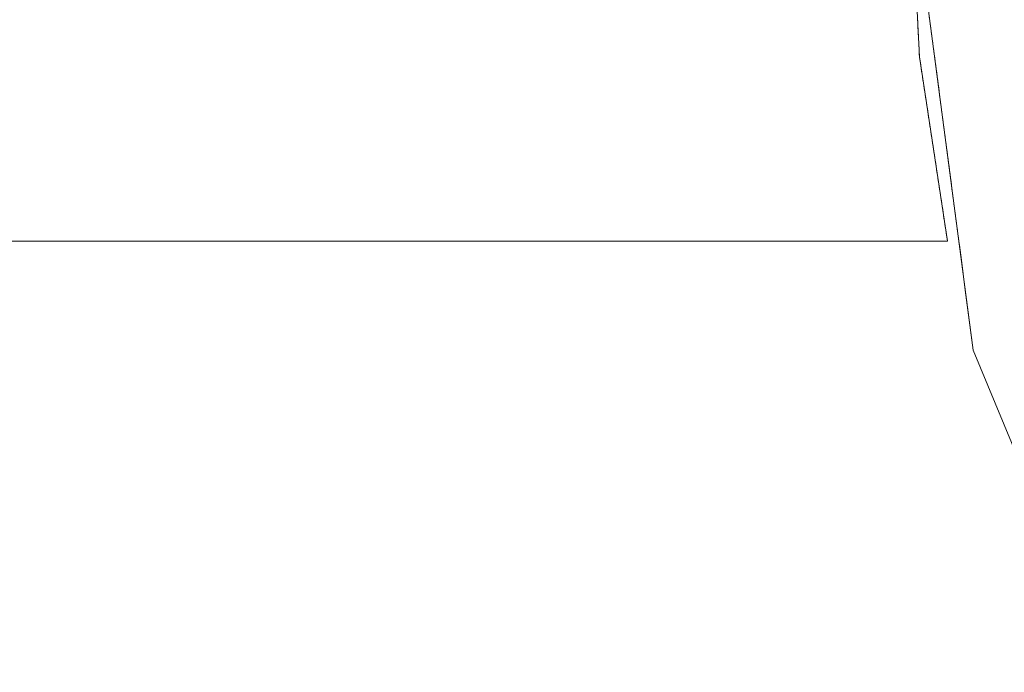
# Model space of a CAD drawing. Units: inches. Extents: x -247 to 287, y -406 to 460.
# Drawn here: x -134 to -134, y -313 to -312 of the extents above; entities that cross this region are included whole.
import ezdxf

# ---------------------------------------------------------------- set-up
doc = ezdxf.new("R2010")
doc.units = ezdxf.units.IN
doc.header["$MEASUREMENT"] = 0
doc.layers.add('SEAT-BASEMETAL', color=5, linetype='Continuous', lineweight=9)
doc.layers.add('SEAT-CUSHIONFABRIC', color=5, linetype='Continuous', lineweight=9)
doc.layers.add('SEAT-FABRIC', color=5, linetype='Continuous')

# ---------------------------------------------------------------- blocks, each defined once
blk = doc.blocks.new('ONOALN161_0T')
at = {"layer": 'SEAT-BASEMETAL'}
for points, invisible_edges in [([(0, -0.98425, 14.17323), (0.25474, -0.95071, 14.17323), (0.49213, -0.85239, 14.17323), (0.95071, 0.25474, 14.17323)], 12), ([(0.49213, -0.85239, 0.98425), (0.25474, -0.95071, 0.98425), (0, -0.98425, 0.98425), (0.95071, 0.25474, 0.98425)], 12), ([(0.85239, -0.49213, 14.17323), (0.95071, 0.25474, 14.17323), (0.49213, -0.85239, 14.17323), (0.69597, -0.69597, 14.17323)], 3), ([(0.85239, -0.49213, 0.98425), (0.69597, -0.69597, 0.98425), (0.49213, -0.85239, 0.98425), (0.95071, 0.25474, 0.98425)], 12), ([(0.85239, -0.49213, 14.17323), (0.95071, -0.25474, 14.17323), (0.98425, 0, 14.17323), (0.95071, 0.25474, 14.17323)], 8), ([(0.98425, 0, 0.98425), (0.95071, -0.25474, 0.98425), (0.85239, -0.49213, 0.98425), (0.95071, 0.25474, 0.98425)], 4), ([(0.85239, -0.49213, 14.17323), (0.85239, -0.49213, 0.98425), (0.95071, -0.25474, 0.98425), (0.95071, -0.25474, 14.17323)], 5), ([(0.7624, -0.6225, 2.96325), (0.85239, -0.49213, 14.17323), (0.69597, -0.69597, 14.17323)], 13), ([(0.85239, -0.49213, 14.17323), (0.7624, -0.6225, 2.96325), (0.8211, -0.54272, 2.96561)], 13), ([(0.8211, -0.54272, 2.96561), (0.83284, -0.51761, 0.98425), (0.85239, -0.49213, 0.98425)], 13), ([(0.8211, -0.54272, 2.96561), (0.85239, -0.49213, 0.98425), (0.85239, -0.49213, 14.17323)], 15), ([(0.82306, -0.53035, 0.98425), (0.83284, -0.51761, 0.98425), (0.8211, -0.54272, 2.96561)], 14), ([(0.8211, -0.54272, 1.029), (0.81817, -0.53672, 0.98425), (0.82306, -0.53035, 0.98425)], 13), ([(0.8211, -0.54272, 2.96561), (0.8211, -0.54272, 1.029), (0.82306, -0.53035, 0.98425)], 14), ([(0.8211, -0.54272, 1.029), (0.81573, -0.5399, 0.98425), (0.81695, -0.53831, 0.98425)], 13), ([(0.8211, -0.54272, 1.029), (0.81695, -0.53831, 0.98425), (0.81817, -0.53672, 0.98425)], 13), ([(0.7624, -0.6225, 1.02822), (0.8211, -0.54272, 1.029), (8.3304, -8.05202, 0.47244)], 12), ([(0.8211, -0.54272, 2.96561), (0.7624, -0.6225, 2.96325), (10.01687, -9.73849, 0.90586)], 2), ([(0.81328, -0.54309, 0.98425), (0.81743, -0.5477, 1.02895), (0.81206, -0.54468, 0.98425)], 3), ([(0.81451, -0.54149, 0.98425), (0.81835, -0.54646, 1.02896), (0.81328, -0.54309, 0.98425)], 3), ([(0.81328, -0.54309, 0.98425), (0.81835, -0.54646, 1.02896), (0.81743, -0.5477, 1.02895)], 13), ([(0.82019, -0.54396, 1.02898), (0.81451, -0.54149, 0.98425), (0.81573, -0.5399, 0.98425)], 13), ([(0.81451, -0.54149, 0.98425), (0.82019, -0.54396, 1.02898), (0.81927, -0.54521, 1.02897)], 13), ([(0.81835, -0.54646, 1.02896), (0.81451, -0.54149, 0.98425), (0.81927, -0.54521, 1.02897)], 3), ([(0.81573, -0.5399, 0.98425), (0.8211, -0.54272, 1.029), (0.82019, -0.54396, 1.02898)], 13), ([(10.01687, -9.73849, 0.90586), (8.3304, -8.05202, 0.47244), (0.8211, -0.54272, 2.96561)], 3), ([(0.8211, -0.54272, 1.029), (0.8211, -0.54272, 2.96561), (8.3304, -8.05202, 0.47244)], 2), ([(0.81377, -0.55269, 1.0289), (0.8084, -0.54946, 0.98425), (0.80962, -0.54786, 0.98425)], 13), ([(0.80962, -0.54786, 0.98425), (0.81084, -0.54627, 0.98425), (0.8156, -0.55019, 1.02892)], 14), ([(0.80962, -0.54786, 0.98425), (0.81468, -0.55144, 1.02891), (0.81377, -0.55269, 1.0289)], 13), ([(0.80962, -0.54786, 0.98425), (0.8156, -0.55019, 1.02892), (0.81468, -0.55144, 1.02891)], 13), ([(0.81652, -0.54895, 1.02894), (0.81084, -0.54627, 0.98425), (0.81206, -0.54468, 0.98425)], 13), ([(0.81084, -0.54627, 0.98425), (0.81652, -0.54895, 1.02894), (0.8156, -0.55019, 1.02892)], 13), ([(0.81206, -0.54468, 0.98425), (0.81743, -0.5477, 1.02895), (0.81652, -0.54895, 1.02894)], 13), ([(0.80473, -0.55424, 0.98425), (0.80918, -0.55892, 1.02884), (0.80351, -0.55583, 0.98425)], 3), ([(0.80595, -0.55264, 0.98425), (0.8101, -0.55767, 1.02885), (0.80473, -0.55424, 0.98425)], 3), ([(0.80918, -0.55892, 1.02884), (0.80473, -0.55424, 0.98425), (0.8101, -0.55767, 1.02885)], 3), ([(0.81193, -0.55518, 1.02887), (0.80595, -0.55264, 0.98425), (0.80717, -0.55105, 0.98425)], 13), ([(0.8101, -0.55767, 1.02885), (0.80595, -0.55264, 0.98425), (0.81101, -0.55643, 1.02886)], 3), ([(0.80595, -0.55264, 0.98425), (0.81193, -0.55518, 1.02887), (0.81101, -0.55643, 1.02886)], 13), ([(0.80717, -0.55105, 0.98425), (0.8084, -0.54946, 0.98425), (0.81285, -0.55393, 1.02889)], 14), ([(0.81285, -0.55393, 1.02889), (0.81193, -0.55518, 1.02887), (0.80717, -0.55105, 0.98425)], 14), ([(0.8084, -0.54946, 0.98425), (0.81377, -0.55269, 1.0289), (0.81285, -0.55393, 1.02889)], 13), ([(0.80106, -0.55901, 0.98425), (0.80551, -0.56391, 1.02879), (0.79984, -0.56061, 0.98425)], 3), ([(0.80106, -0.55901, 0.98425), (0.80229, -0.55742, 0.98425), (0.80643, -0.56266, 1.0288)], 14), ([(0.80551, -0.56391, 1.02879), (0.80106, -0.55901, 0.98425), (0.80643, -0.56266, 1.0288)], 3), ([(0.80229, -0.55742, 0.98425), (0.80351, -0.55583, 0.98425), (0.80826, -0.56017, 1.02883)], 14), ([(0.80643, -0.56266, 1.0288), (0.80229, -0.55742, 0.98425), (0.80734, -0.56141, 1.02881)], 3), ([(0.80229, -0.55742, 0.98425), (0.80826, -0.56017, 1.02883), (0.80734, -0.56141, 1.02881)], 13), ([(0.80351, -0.55583, 0.98425), (0.80918, -0.55892, 1.02884), (0.80826, -0.56017, 1.02883)], 13), ([(0.7974, -0.56379, 0.98425), (0.80184, -0.56889, 1.02874), (0.79618, -0.56538, 0.98425)], 3), ([(0.7974, -0.56379, 0.98425), (0.79862, -0.5622, 0.98425), (0.80368, -0.5664, 1.02876)], 14), ([(0.80368, -0.5664, 1.02876), (0.80276, -0.56765, 1.02875), (0.7974, -0.56379, 0.98425)], 14), ([(0.80184, -0.56889, 1.02874), (0.7974, -0.56379, 0.98425), (0.80276, -0.56765, 1.02875)], 3), ([(0.80459, -0.56515, 1.02878), (0.79862, -0.5622, 0.98425), (0.79984, -0.56061, 0.98425)], 13), ([(0.79862, -0.5622, 0.98425), (0.80459, -0.56515, 1.02878), (0.80368, -0.5664, 1.02876)], 13), ([(0.79984, -0.56061, 0.98425), (0.80551, -0.56391, 1.02879), (0.80459, -0.56515, 1.02878)], 13), ([(0.79725, -0.57513, 1.02868), (0.79129, -0.57175, 0.98425), (0.79251, -0.57016, 0.98425)], 13), ([(0.79373, -0.56857, 0.98425), (0.79817, -0.57388, 1.02869), (0.79251, -0.57016, 0.98425)], 3), ([(0.79251, -0.57016, 0.98425), (0.79817, -0.57388, 1.02869), (0.79725, -0.57513, 1.02868)], 13), ([(0.80001, -0.57139, 1.02872), (0.79373, -0.56857, 0.98425), (0.79495, -0.56698, 0.98425)], 13), ([(0.79817, -0.57388, 1.02869), (0.79373, -0.56857, 0.98425), (0.79909, -0.57263, 1.0287)], 3), ([(0.79373, -0.56857, 0.98425), (0.80001, -0.57139, 1.02872), (0.79909, -0.57263, 1.0287)], 13), ([(0.80092, -0.57014, 1.02873), (0.79495, -0.56698, 0.98425), (0.79618, -0.56538, 0.98425)], 13), ([(0.79495, -0.56698, 0.98425), (0.80092, -0.57014, 1.02873), (0.80001, -0.57139, 1.02872)], 13), ([(0.79618, -0.56538, 0.98425), (0.80184, -0.56889, 1.02874), (0.80092, -0.57014, 1.02873)], 13), ([(0.78762, -0.57653, 0.98425), (0.78884, -0.57494, 0.98425), (0.79359, -0.58011, 1.02863)], 14), ([(0.79007, -0.57335, 0.98425), (0.7945, -0.57887, 1.02864), (0.78884, -0.57494, 0.98425)], 3), ([(0.78884, -0.57494, 0.98425), (0.7945, -0.57887, 1.02864), (0.79359, -0.58011, 1.02863)], 13), ([(0.79007, -0.57335, 0.98425), (0.79129, -0.57175, 0.98425), (0.79634, -0.57637, 1.02867)], 14), ([(0.79542, -0.57762, 1.02865), (0.79007, -0.57335, 0.98425), (0.79634, -0.57637, 1.02867)], 3), ([(0.7945, -0.57887, 1.02864), (0.79007, -0.57335, 0.98425), (0.79542, -0.57762, 1.02865)], 3), ([(0.79129, -0.57175, 0.98425), (0.79725, -0.57513, 1.02868), (0.79634, -0.57637, 1.02867)], 13), ([(0.78992, -0.5851, 1.02858), (0.78396, -0.58131, 0.98425), (0.78518, -0.57972, 0.98425)], 13), ([(0.79175, -0.58261, 1.02861), (0.78518, -0.57972, 0.98425), (0.7864, -0.57812, 0.98425)], 13), ([(0.78518, -0.57972, 0.98425), (0.79083, -0.58385, 1.02859), (0.78992, -0.5851, 1.02858)], 13), ([(0.78518, -0.57972, 0.98425), (0.79175, -0.58261, 1.02861), (0.79083, -0.58385, 1.02859)], 13), ([(0.78762, -0.57653, 0.98425), (0.79267, -0.58136, 1.02862), (0.7864, -0.57812, 0.98425)], 3), ([(0.7864, -0.57812, 0.98425), (0.79267, -0.58136, 1.02862), (0.79175, -0.58261, 1.02861)], 13), ([(0.78762, -0.57653, 0.98425), (0.79359, -0.58011, 1.02863), (0.79267, -0.58136, 1.02862)], 13), ([(0.78151, -0.58449, 0.98425), (0.78625, -0.59008, 1.02853), (0.78029, -0.58609, 0.98425)], 3), ([(0.78808, -0.58759, 1.02856), (0.78151, -0.58449, 0.98425), (0.78273, -0.5829, 0.98425)], 13), ([(0.78625, -0.59008, 1.02853), (0.78151, -0.58449, 0.98425), (0.78716, -0.58884, 1.02854)], 3), ([(0.78151, -0.58449, 0.98425), (0.78808, -0.58759, 1.02856), (0.78716, -0.58884, 1.02854)], 13), ([(0.78273, -0.5829, 0.98425), (0.78396, -0.58131, 0.98425), (0.789, -0.58635, 1.02857)], 14), ([(0.789, -0.58635, 1.02857), (0.78808, -0.58759, 1.02856), (0.78273, -0.5829, 0.98425)], 14), ([(0.78396, -0.58131, 0.98425), (0.78992, -0.5851, 1.02858), (0.789, -0.58635, 1.02857)], 13), ([(0.77662, -0.59086, 0.98425), (0.78166, -0.59632, 1.02847), (0.7754, -0.59246, 0.98425)], 3), ([(0.77785, -0.58927, 0.98425), (0.78258, -0.59507, 1.02848), (0.77662, -0.59086, 0.98425)], 3), ([(0.77662, -0.59086, 0.98425), (0.78258, -0.59507, 1.02848), (0.78166, -0.59632, 1.02847)], 13), ([(0.78441, -0.59258, 1.02851), (0.77785, -0.58927, 0.98425), (0.77907, -0.58768, 0.98425)], 13), ([(0.78258, -0.59507, 1.02848), (0.77785, -0.58927, 0.98425), (0.7835, -0.59382, 1.0285)], 3), ([(0.77785, -0.58927, 0.98425), (0.78441, -0.59258, 1.02851), (0.7835, -0.59382, 1.0285)], 13), ([(0.78029, -0.58609, 0.98425), (0.78533, -0.59133, 1.02852), (0.77907, -0.58768, 0.98425)], 3), ([(0.77907, -0.58768, 0.98425), (0.78533, -0.59133, 1.02852), (0.78441, -0.59258, 1.02851)], 13), ([(0.78533, -0.59133, 1.02852), (0.78029, -0.58609, 0.98425), (0.78625, -0.59008, 1.02853)], 3), ([(0.77296, -0.59564, 0.98425), (0.77799, -0.6013, 1.02842), (0.77174, -0.59723, 0.98425)], 3), ([(0.77983, -0.59881, 1.02845), (0.77296, -0.59564, 0.98425), (0.77418, -0.59405, 0.98425)], 13), ([(0.77983, -0.59881, 1.02845), (0.77891, -0.60006, 1.02843), (0.77296, -0.59564, 0.98425)], 14), ([(0.77799, -0.6013, 1.02842), (0.77296, -0.59564, 0.98425), (0.77891, -0.60006, 1.02843)], 3), ([(0.78074, -0.59756, 1.02846), (0.77418, -0.59405, 0.98425), (0.7754, -0.59246, 0.98425)], 13), ([(0.77418, -0.59405, 0.98425), (0.78074, -0.59756, 1.02846), (0.77983, -0.59881, 1.02845)], 13), ([(0.78166, -0.59632, 1.02847), (0.78074, -0.59756, 1.02846), (0.7754, -0.59246, 0.98425)], 14), ([(0.76929, -0.60042, 0.98425), (0.77432, -0.60629, 1.02837), (0.76807, -0.60201, 0.98425)], 3), ([(0.77616, -0.6038, 1.0284), (0.76929, -0.60042, 0.98425), (0.77051, -0.59883, 0.98425)], 13), ([(0.77432, -0.60629, 1.02837), (0.76929, -0.60042, 0.98425), (0.77524, -0.60504, 1.02839)], 3), ([(0.76929, -0.60042, 0.98425), (0.77616, -0.6038, 1.0284), (0.77524, -0.60504, 1.02839)], 13), ([(0.77707, -0.60255, 1.02841), (0.77051, -0.59883, 0.98425), (0.77174, -0.59723, 0.98425)], 13), ([(0.77051, -0.59883, 0.98425), (0.77707, -0.60255, 1.02841), (0.77616, -0.6038, 1.0284)], 13), ([(0.77799, -0.6013, 1.02842), (0.77707, -0.60255, 1.02841), (0.77174, -0.59723, 0.98425)], 14), ([(0.76318, -0.60838, 0.98425), (0.7644, -0.60679, 0.98425), (0.76974, -0.61252, 1.02831)], 14), ([(0.76563, -0.6052, 0.98425), (0.77065, -0.61128, 1.02832), (0.7644, -0.60679, 0.98425)], 3), ([(0.7644, -0.60679, 0.98425), (0.77065, -0.61128, 1.02832), (0.76974, -0.61252, 1.02831)], 13), ([(0.77249, -0.60878, 1.02835), (0.76563, -0.6052, 0.98425), (0.76685, -0.6036, 0.98425)], 13), ([(0.76563, -0.6052, 0.98425), (0.77249, -0.60878, 1.02835), (0.77157, -0.61003, 1.02834)], 13), ([(0.77065, -0.61128, 1.02832), (0.76563, -0.6052, 0.98425), (0.77157, -0.61003, 1.02834)], 3), ([(0.77341, -0.60754, 1.02836), (0.76685, -0.6036, 0.98425), (0.76807, -0.60201, 0.98425)], 13), ([(0.76685, -0.6036, 0.98425), (0.77341, -0.60754, 1.02836), (0.77249, -0.60878, 1.02835)], 13), ([(0.76807, -0.60201, 0.98425), (0.77432, -0.60629, 1.02837), (0.77341, -0.60754, 1.02836)], 13), ([(0.76607, -0.61751, 1.02826), (0.75952, -0.61316, 0.98425), (0.76074, -0.61157, 0.98425)], 13), ([(0.7679, -0.61502, 1.02829), (0.76074, -0.61157, 0.98425), (0.76196, -0.60997, 0.98425)], 13), ([(0.76074, -0.61157, 0.98425), (0.76698, -0.61626, 1.02828), (0.76607, -0.61751, 1.02826)], 13), ([(0.76074, -0.61157, 0.98425), (0.7679, -0.61502, 1.02829), (0.76698, -0.61626, 1.02828)], 13), ([(0.76882, -0.61377, 1.0283), (0.76196, -0.60997, 0.98425), (0.76318, -0.60838, 0.98425)], 13), ([(0.76196, -0.60997, 0.98425), (0.76882, -0.61377, 1.0283), (0.7679, -0.61502, 1.02829)], 13), ([(0.76318, -0.60838, 0.98425), (0.76974, -0.61252, 1.02831), (0.76882, -0.61377, 1.0283)], 13), ([(0.7624, -0.6225, 1.02822), (0.75585, -0.61794, 0.98425), (0.75707, -0.61634, 0.98425)], 13), ([(0.76423, -0.62, 1.02824), (0.75707, -0.61634, 0.98425), (0.75829, -0.61475, 0.98425)], 13), ([(0.7624, -0.6225, 1.02822), (0.75707, -0.61634, 0.98425), (0.76332, -0.62125, 1.02823)], 3), ([(0.75707, -0.61634, 0.98425), (0.76423, -0.62, 1.02824), (0.76332, -0.62125, 1.02823)], 13), ([(0.76515, -0.61876, 1.02825), (0.75829, -0.61475, 0.98425), (0.75952, -0.61316, 0.98425)], 13), ([(0.76515, -0.61876, 1.02825), (0.76423, -0.62, 1.02824), (0.75829, -0.61475, 0.98425)], 14), ([(0.75952, -0.61316, 0.98425), (0.76607, -0.61751, 1.02826), (0.76515, -0.61876, 1.02825)], 13), ([(0.75825, -0.62709, 1.0282), (0.75218, -0.62271, 0.98425), (0.75341, -0.62112, 0.98425)], 13), ([(0.75463, -0.61953, 0.98425), (0.76032, -0.62479, 1.02821), (0.75341, -0.62112, 0.98425)], 3), ([(0.75825, -0.62709, 1.0282), (0.75341, -0.62112, 0.98425), (0.75928, -0.62594, 1.0282)], 3), ([(0.75341, -0.62112, 0.98425), (0.76032, -0.62479, 1.02821), (0.75928, -0.62594, 1.0282)], 13), ([(0.75585, -0.61794, 0.98425), (0.76136, -0.62364, 1.02821), (0.75463, -0.61953, 0.98425)], 3), ([(0.75463, -0.61953, 0.98425), (0.76136, -0.62364, 1.02821), (0.76032, -0.62479, 1.02821)], 13), ([(0.76136, -0.62364, 1.02821), (0.75585, -0.61794, 0.98425), (0.7624, -0.6225, 1.02822)], 3), ([(0.69597, -0.69597, 2.96246), (0.7624, -0.6225, 2.96325), (0.69597, -0.69597, 14.17323)], 2), ([(8.3304, -8.05202, 0.47244), (0.69597, -0.69597, 1.02795), (0.7624, -0.6225, 1.02822)], 13), ([(0.69597, -0.69597, 2.96246), (10.01687, -9.73849, 0.90586), (0.7624, -0.6225, 2.96325)], 3), ([(0.74852, -0.62749, 0.98425), (0.75306, -0.63283, 1.02818), (0.7473, -0.62908, 0.98425)], 3), ([(0.74852, -0.62749, 0.98425), (0.74974, -0.6259, 0.98425), (0.75513, -0.63053, 1.02819)], 14), ([(0.75409, -0.63168, 1.02818), (0.74852, -0.62749, 0.98425), (0.75513, -0.63053, 1.02819)], 3), ([(0.75306, -0.63283, 1.02818), (0.74852, -0.62749, 0.98425), (0.75409, -0.63168, 1.02818)], 3), ([(0.75617, -0.62938, 1.02819), (0.74974, -0.6259, 0.98425), (0.75096, -0.62431, 0.98425)], 13), ([(0.74974, -0.6259, 0.98425), (0.75617, -0.62938, 1.02819), (0.75513, -0.63053, 1.02819)], 13), ([(0.75218, -0.62271, 0.98425), (0.75721, -0.62824, 1.02819), (0.75096, -0.62431, 0.98425)], 3), ([(0.75096, -0.62431, 0.98425), (0.75721, -0.62824, 1.02819), (0.75617, -0.62938, 1.02819)], 13), ([(0.75721, -0.62824, 1.02819), (0.75218, -0.62271, 0.98425), (0.75825, -0.62709, 1.0282)], 3), ([(0.74485, -0.63227, 0.98425), (0.74891, -0.63742, 1.02816), (0.74363, -0.63386, 0.98425)], 3), ([(0.75098, -0.63512, 1.02817), (0.74485, -0.63227, 0.98425), (0.74607, -0.63068, 0.98425)], 13), ([(0.74994, -0.63627, 1.02817), (0.74891, -0.63742, 1.02816), (0.74485, -0.63227, 0.98425), (0.75098, -0.63512, 1.02817)], 6), ([(0.75202, -0.63398, 1.02817), (0.74607, -0.63068, 0.98425), (0.7473, -0.62908, 0.98425)], 13), ([(0.74607, -0.63068, 0.98425), (0.75202, -0.63398, 1.02817), (0.75098, -0.63512, 1.02817)], 13), ([(0.7473, -0.62908, 0.98425), (0.75306, -0.63283, 1.02818), (0.75202, -0.63398, 1.02817)], 13), ([(0.69597, -0.69597, 1.02795), (8.3304, -8.05202, 0.47244), (8.05202, -8.3304, 0.47244)], 13), ([(10.01687, -9.73849, 0.90586), (0.69597, -0.69597, 2.96246), (9.73849, -10.01687, 0.90586)], 3)]:
    blk.add_3dface(points, dxfattribs=dict(at, invisible_edges=invisible_edges))
at = {"layer": 'SEAT-CUSHIONFABRIC'}
for points, invisible_edges in [([(-1.09743, 8.37255, 18.50394), (-7.38328, 1.08612, 18.50394), (-7.38328, -1.08612, 18.50394), (-1.09743, -8.37255, 18.50394)], 13), ([(-1.09743, 8.37255, 16.73228), (10.47122, 0, 16.73228), (-1.09743, -8.37255, 16.73228), (-7.38328, -1.08612, 16.73228)], 15), ([(10.47122, 0, 18.50394), (10.4282, 1.90135, 18.50394), (-1.09743, 8.37255, 18.50394), (-1.09743, -8.37255, 18.50394)], 14)]:
    blk.add_3dface(points, dxfattribs=dict(at, invisible_edges=invisible_edges))
at = {"layer": 'SEAT-FABRIC'}
for points, invisible_edges in [([(4.35421, -8.6586, 13.4191), (4.35421, 8.35958, 13.4191), (6.465, 8.5584, 13.82033), (6.465, -8.85743, 13.82033)], 5), ([(6.465, -8.85743, 13.82033), (6.465, 8.5584, 13.82033), (11.69985, 5.41425, 15.01858), (11.69985, -5.71328, 15.01858)], 11), ([(2.23496, -8.46454, 13.06273), (2.23496, 8.16552, 13.06273), (4.35421, 8.35958, 13.4191), (4.35421, -8.6586, 13.4191)], 5), ([(0.10767, -8.2807, 12.75134), (0.10767, 7.98167, 12.75134), (2.23496, 8.16552, 13.06273), (2.23496, -8.46454, 13.06273)], 4), ([(-0.84188, -8.20763, 12.63374), (-0.84188, 7.9086, 12.63374), (0.10767, 7.98167, 12.75134), (0.10767, -8.2807, 12.75134)], 1), ([(-1.79472, -8.14657, 12.53791), (-1.79472, 7.84755, 12.53791), (-0.84188, 7.9086, 12.63374), (-0.84188, -8.20763, 12.63374)], 5), ([(-3.27831, -8.07405, 12.43261), (-3.27831, 7.77503, 12.43261), (-1.79472, 7.84755, 12.53791), (-1.79472, -8.14657, 12.53791)], 5), ([(-4.76589, -8.03437, 12.38036), (-4.76589, 7.73534, 12.38036), (-3.27831, 7.77503, 12.43261), (-3.27831, -8.07405, 12.43261)], 5), ([(-6.77132, 7.77004, 12.42586), (-6.2551, 7.73611, 12.38133), (-6.2551, -8.03514, 12.38133), (-6.77132, -8.06907, 12.42586)], 8), ([(-6.2551, -8.03514, 12.38133), (-6.2551, 7.73611, 12.38133), (-4.76589, 7.73534, 12.38036), (-4.76589, -8.03437, 12.38036)], 4), ([(11.13419, 1.38798, 15.64368), (-1.28635, 2.5229, 16.06725), (-1.96577, 1.25878, 15.97176)], 13), ([(11.1752, -0.14948, 15.59929), (11.13419, 1.38798, 15.64368), (-1.96577, 1.25878, 15.97176)], 14), ([(-1.96577, 1.25878, 15.97176), (-2.22988, -0.15058, 15.93465), (11.1752, -0.14948, 15.59929)], 14), ([(11.1752, -0.14948, 15.59929), (-2.22988, -0.15058, 15.93465), (-1.96514, -1.55949, 15.97185)], 13), ([(11.1342, -1.68691, 15.64367), (11.1752, -0.14948, 15.59929), (-1.96514, -1.55949, 15.97185)], 14), ([(-1.96514, -1.55949, 15.97185), (-1.2857, -2.82286, 16.06734), (11.1342, -1.68691, 15.64367)], 14), ([(11.1342, -1.68691, 15.64367), (-1.2857, -2.82286, 16.06734), (11.01072, -3.21482, 15.77647)], 3), ([(-0.36791, -3.92371, 16.19633), (11.01072, -3.21482, 15.77647), (-1.2857, -2.82286, 16.06734)], 3)]:
    blk.add_3dface(points, dxfattribs=dict(at, invisible_edges=invisible_edges))

msp = doc.modelspace()

# ---------------------------------------------------------------- block references
at = {"rotation": 225}
msp.add_blockref('ONOALN161_0T', (-132.88524, -312.33723), dxfattribs=at)

doc.saveas('drawing.dxf')
